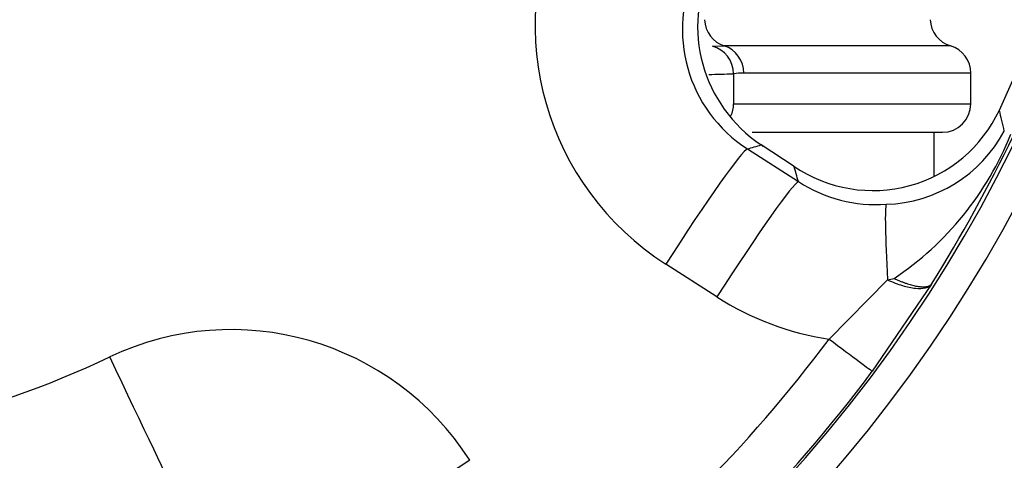
# Paper-space layout 'Sheet1' of a CAD drawing. Units: millimetres. Extents: x 0 to 210, y -3 to 297.
# Drawn here: x 169 to 172, y 124 to 125 of the extents above; entities that cross this region are included whole.
import ezdxf
from ezdxf.enums import TextEntityAlignment as Align

# ---------------------------------------------------------------- set-up
doc = ezdxf.new("R2010")
doc.units = ezdxf.units.MM
doc.layers.add('A2B7N0B000', color=7, linetype='Continuous')
doc.layers.add('Default', color=7, linetype='Continuous')
doc.styles.add('SEACAD_Arial', font='arial.ttf')
doc.styles.add('SEACAD_Solid_Edge_ANSI1_Symbols', font='semeca1.ttf')
doc.dimstyles.new('ISO-InstDr', dxfattribs={"dimtxt": 2.24, "dimasz": 3.136, "dimexe": 1.12, "dimexo": 1.12, "dimgap": 0.56, "dimtad": 1, "dimdec": 0, "dimlfac": 10, "dimzin": 0, "dimdsep": 46, "dimtxsty": 'SEACAD_Arial', "dimblk1": '_SE_FILLED', "dimblk2": '_SE_FILLED', "dimsah": 1, "dimcen": 1.12, "dimadec": 0, "dimazin": 0, "dimtfac": 0.5, "dimtofl": 0, "dimtmove": 0, "dimatfit": 3, "dimfxl": 1, "dimtzin": 0, "dimarcsym": 0})

# ---------------------------------------------------------------- blocks, each defined once
blk = doc.blocks.new('SE6')
at = {"layer": 'A2B7N0B000', "color": 7, "linetype": 'Continuous'}
for p, q in [((170.9485, 125.3142), (170.9894, 125.3154)), ((171.7871, 125.3154), (170.9894, 125.3154)), ((171.0224, 125.2172), (171.0224, 125.1112)), ((171.8586, 125.2195), (171.0584, 125.2195)), ((171.8586, 125.1112), (171.8586, 125.2195)), ((171.0224, 125.1112), (171.8586, 125.1112)), ((171.0878, 125.0112), (171.7586, 125.0112)), ((171.7294, 124.857), (171.7294, 125.0112)), ((171.0712, 124.9526), (171.2512, 124.8373)), ((171.2356, 124.8911), (171.1198, 124.9666)), ((170.9636, 124.4313), (170.7838, 124.5467)), ((171.3589, 124.2828), (171.5655, 124.4915)), ((171.7203, 124.4766), (171.5114, 124.1692))]:
    blk.add_line(p, q, dxfattribs=at)
blk.add_circle((167.4302, 127.2093), 6.5882, dxfattribs=at)
for centre, radius, start, end in [((167.4302, 127.2093), 5.2033, 54.1717, 35.8274), ((167.4302, 127.2093), 5.0965, 53.6475, 36.3515), ((167.4302, 127.2093), 5.0007, 334.9177, 25.0823), ((171.3217, 125.3878), 0.9984, 154.6315, 237.4013), ((171.3414, 125.3723), 0.4991, 154.1465, 237.2273), ((171.4002, 125.3858), 0.5044, 154.675, 236.2188), ((171.8156, 125.4112), 0.1, 182, 253.4277), ((171.7586, 125.2195), 0.1, 0, 73.4277), ((170.4691, 144.544), 19.3347, 271.38031, 271.63971), ((171.0604, 124.9062), 0.3133, 90.3642, 96.9738), ((171.5128, 125.2994), 0.4935, 235.8234, 334.8157), ((171.7586, 125.1112), 0.1, 270, 0), ((158.5483, 121.9281), 13.7786, 12.94735, 13.26353), ((171.545, 125.2471), 0.4898, 271.7817, 331.7659), ((170.9779, 125.4109), 1.0994, 303.7114, 338.2967), ((167.0956, 127.3662), 5.4532, 328.0018, 334.2825), ((167.5219, 137.3551), 12.9004, 285.97009, 286.19434), ((159.6867, 121.5177), 12.0314, 16.01654, 16.28313), ((171.5247, 125.2577), 0.5015, 236.9481, 274.0691), ((171.4782, 124.9549), 0.4715, 280.6661, 283.4813), ((171.5073, 125.2778), 1.0061, 237.2889, 261.5174), ((169.2516, 123.3174), 0.9987, 32.6139, 115.3534), ((167.4302, 127.2093), 4.8989, 306.6824, 323.3176), ((167.4302, 127.1374), 3.2333, 244.4661, 295.5339), ((167.4302, 127.2093), 5.089, 306.6824, 323.3176)]:
    blk.add_arc(centre, radius, start, end, dxfattribs=at)
for centre, major_axis, ratio, start_param, end_param in [((171.017, 125.4112), (0, -0.1), 0.965355, 4.747296, 5.993944), ((170.926, 125.2172), (0.0115, -0.0993), 0.963332, 1.459427, 2.786652), ((170.9619, 125.2195), (0, 0.1), 0.965355, 4.712389, 5.993944), ((170.926, 125.1112), (0, 0.1), 0.963794, 4.273271, 4.712389), ((170.803, 124.5315), (0.2697, 0.421), 0.048658, 0.052407, 1.565836), ((171.0124, 124.7981), (-0.1092, -0.1676), 0.193214, 2.984044, 3.194944), ((170.9829, 124.4162), (0.2697, 0.421), 0.048681, 0.052407, 1.566068), ((171.5999, 124.2605), (-0.0383, 0.4985), 0.037659, 0.077396, 1.086161), ((171.3511, 124.2886), (0.1604, -0.1195), 0.000016, -1.521868, -0.034928), ((168.8343, 124.1978), (-0.2156, 0.4511), 0.00049, 3.193941, 4.761325), ((170.108, 123.8365), (-0.421, -0.2697), 0.048666, 4.717312, 6.23074)]:
    blk.add_ellipse(centre, major_axis=major_axis, ratio=ratio, start_param=start_param, end_param=end_param, dxfattribs=at)
for points, knots in [([(171.5655, 124.4915), (171.5833, 124.4832), (171.6011, 124.4763), (171.6341, 124.4663), (171.6496, 124.4631), (171.6771, 124.4604), (171.689, 124.461), (171.7083, 124.4661), (171.7156, 124.4704), (171.7203, 124.4766)], [0, 0, 0, 0, 0.25, 0.25, 0.5, 0.5, 0.75, 0.75, 1, 1, 1, 1]), ([(171.5881, 124.4964), (171.5918, 124.4947), (171.5991, 124.4913), (171.6098, 124.4869), (171.6202, 124.4829), (171.6302, 124.4793), (171.6398, 124.4762), (171.6489, 124.4735), (171.6574, 124.4714), (171.6654, 124.4696), (171.6728, 124.4683), (171.6796, 124.4674), (171.6858, 124.4669), (171.6914, 124.4668), (171.6965, 124.4669), (171.701, 124.4673), (171.705, 124.468), (171.7085, 124.4688), (171.7117, 124.4701), (171.7145, 124.4715), (171.7168, 124.4731), (171.7188, 124.4748), (171.7198, 124.476), (171.7203, 124.4766)], [0, 0, 0, 0, 0.057443, 0.114711, 0.171602, 0.227924, 0.283507, 0.338202, 0.391869, 0.444381, 0.495642, 0.54558, 0.594139, 0.641261, 0.686896, 0.731005, 0.773572, 0.814704, 0.854882, 0.89379, 0.93088, 0.966275, 1, 1, 1, 1])]:
    blk.add_open_spline(points, degree=3, knots=knots, dxfattribs=at)
blk = doc.blocks.new('DMBLK31')
at = {"layer": 'Default', "linetype": 'Continuous'}
for points in [[(193.9542, 128.0752), (193.4315, 131.2112), (192.9089, 128.0752)], [(193.9542, 111.7242), (192.9089, 111.7242), (193.4315, 108.5882)]]:
    blk.add_hatch(color=7, dxfattribs=at).paths.add_polyline_path(points)
at = {"layer": 'Default', "color": 7, "linetype": 'Continuous'}
for p, q in [((167.3018, 131.2112), (194.5515, 131.2112)), ((193.4315, 108.5882), (193.4315, 131.2112)), ((169.7998, 108.5882), (194.5515, 108.5882))]:
    blk.add_line(p, q, dxfattribs=at)
at = {"layer": 'Default', "color": 7, "linetype": 'Continuous', "style": 'SEACAD_Arial'}
for s, p in [(')', (190.6315, 124.6476)), ('8.91"', (190.6315, 116.2719)), ('226', (187.9435, 116.2719)), ('(', (190.6315, 114.1293))]:
    blk.add_text(s, height=2.24, rotation=90, dxfattribs=at).set_placement(p, align=Align.TOP_LEFT)
blk = doc.blocks.new('_SE_FILLED')
at = {"color": 0}
blk.add_line((0, 0), (-1, 0), dxfattribs=at)
blk.add_solid([(0, 0), (-1, -0.1665), (-1, 0.1665), (0, 0)], dxfattribs=at)
blk = doc.blocks.new('DMBLK35')
at = {"layer": 'Default', "linetype": 'Continuous'}
blk.add_hatch(color=7, dxfattribs=at).paths.add_polyline_path([(168.4709, 136.4378), (168.4834, 133.7128), (169.3554, 136.2946)])
at = {"layer": 'Default', "color": 7, "linetype": 'Continuous'}
for p, q in [((168.4834, 133.7128), (170.9827, 149.1459)), ((170.9827, 149.1459), (204.1738, 149.1459))]:
    blk.add_line(p, q, dxfattribs=at)
for s, style, p in [('132', 'SEACAD_Arial', (176.8327, 153.8499)), ('O', 'SEACAD_Solid_Edge_ANSI1_Symbols', (171.6547, 152.6979)), ('(', 'SEACAD_Arial', (174.9962, 151.5459)), (')', 'SEACAD_Arial', (184.0119, 151.5459)), ('5.19"', 'SEACAD_Arial', (176.8327, 151.5459)), ('HANDWHEEL DIAMETER', 'SEACAD_Arial', (171.6547, 148.6659))]:
    blk.add_text(s, height=1.92, dxfattribs=dict(at, style=style)).set_placement(p, align=Align.TOP_LEFT)

psp = doc.layouts.new('Sheet1')

# ---------------------------------------------------------------- block references
at = {"layer": 'Default'}
psp.add_blockref('SE6', (0, 0), dxfattribs=at)

# ---------------------------------------------------------------- dimensions: what is measured, and where the dimension line sits
at = {"layer": 'Default', "color": 7, "linetype": 'Continuous'}
dim = psp.add_diameter_dim_2p(p1=(166.377, 120.7058), p2=(168.4834, 133.7128), text='\\A1;<> \\XHANDWHEEL DIAMETER', dimstyle='ISO-InstDr', override={"dimtxt": 1.92, "dimasz": 2.688, "dimexe": 0.96, "dimexo": 0.96, "dimgap": 0.48, "dimtih": 1, "dimtoh": 1, "dimpost": '\\X', "dimcen": 0.96, "dimtolj": 1}, dxfattribs=at)
dim.commit()
dim.dimension.update_dxf_attribs({"geometry": 'DMBLK35', "text_midpoint": (170.9827, 149.1459), "dimtype": 163})
dim = psp.add_linear_dim(base=(193.4315, 131.2112), p1=(168.6798, 108.5882), p2=(166.1818, 131.2112), angle=90, text='\\A1;<>', dimstyle='ISO-InstDr', override={"dimpost": '\\X'}, dxfattribs=at)
dim.commit()
dim.dimension.update_dxf_attribs({"geometry": 'DMBLK31', "text_midpoint": (193.4315, 119.8997), "dimtype": 160})

doc.saveas('drawing.dxf')
